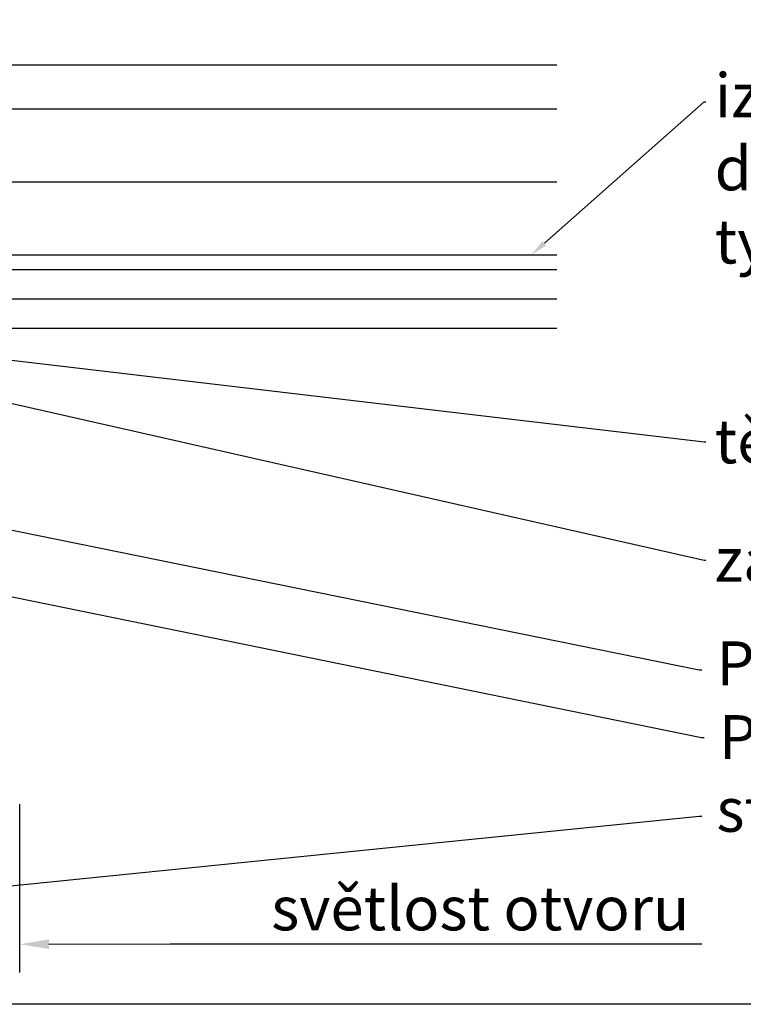
# Model space of a CAD drawing. Units: millimetres. Extents: x 6416 to 70521, y 3720 to 7628.
# Drawn here: x 6544 to 6577, y 3911 to 3956 of the extents above; entities that cross this region are included whole.
import ezdxf
from ezdxf import colors
from ezdxf.entities.mleader import LeaderData, LeaderLine
from ezdxf.math import Vec2, Vec3

# ---------------------------------------------------------------- set-up
doc = ezdxf.new("R2010")
doc.units = ezdxf.units.MM
doc.header["$LTSCALE"] = 0.2
doc.styles.get("Standard").update_dxf_attribs({"font": 'arial.ttf', "height": 2})

msp = doc.modelspace()

# ---------------------------------------------------------------- linework, layer by layer
at = {"color": 31, "ltscale": 6, "true_color": 0xfecc66}
for p, q in [((6528.331, 3953.686), (6568.159, 3953.686)), ((6528.331, 3951.686), (6568.159, 3951.686)), ((6532.331, 3948.353), (6568.159, 3948.353)), ((6532.331, 3945.02), (6568.159, 3945.02)), ((6528.331, 3944.353), (6568.159, 3944.353)), ((6528.331, 3943.02), (6568.159, 3943.02)), ((6528.331, 3941.686), (6568.159, 3941.686))]:
    msp.add_line(p, q, dxfattribs=at)
at = {"ltscale": 0.2}
msp.add_line((6543.677, 3912.301), (6543.677, 3919.979), dxfattribs=at)
at = {"ltscale": 6}
msp.add_lwpolyline([(6504.29, 3985.918), (6616.326, 3985.918), (6616.395, 3910.854), (6504.36, 3910.854)], close=True, dxfattribs=at)

# ---------------------------------------------------------------- texts
at = {"ltscale": 0.2}
msp.add_text('světlost otvoru', height=2, dxfattribs=at).set_placement((6555.142, 3914.226))

# ---------------------------------------------------------------- leaders
at = {"ltscale": 6}
ml = msp.add_multileader_mtext('Standard', dxfattribs=at)
ml.set_content('pozinkovaný vrut \\Pse zápustnou hlavou \\P- 4,8 x 38 mm', color=256)
ml.set_leader_properties()
ml.build(insert=Vec2(0, 0))
ml.multileader.update_dxf_attribs({"text_right_attachment_type": 6, "dogleg_length": 0.12, "arrow_head_size": 1.333})
ctx = ml.context
ctx.base_point, ctx.char_height, ctx.arrow_head_size, ctx.landing_gap_size, ctx.plane_origin = Vec3(6575.001, 3964.893), 2, 1.333, 0.667, Vec3(6564.532, 3966.725)
ctx.right_attachment = 6
notes = []
notes.append((ctx, [(0, (1, 1, 0), (6574.881, 3964.893), (1, 0), 0.12, [(0, [(6525.999, 3962.817)], 0, [])])]))
ctx.mtext.insert, ctx.mtext.flow_direction = Vec3(6575.668, 3966.091), 5
ml = msp.add_multileader_mtext('Standard', dxfattribs=at)
ml.set_content('izolační bezpečnostní \\Pdvojsklo s vnitřní tepelnou fólií, \\Ptyp: 44.2-HM88-6ESG', color=256)
ml.set_leader_properties()
ml.build(insert=Vec2(0, 0))
ml.multileader.update_dxf_attribs({"text_right_attachment_type": 6, "dogleg_length": 0.36, "arrow_head_size": 0.8})
ctx = ml.context
ctx.base_point, ctx.char_height, ctx.arrow_head_size, ctx.landing_gap_size, ctx.plane_origin = Vec3(6574.953, 3952.004), 2, 0.8, 0.4, Vec3(6564.532, 3943.732)
ctx.right_attachment = 6
notes.append((ctx, [(0, (1, 1, 0), (6574.881, 3952.004), (1, 0), 0.072, [(0, [(6566.992, 3945.02)], 0, [])])]))
ctx.mtext.insert, ctx.mtext.flow_direction = Vec3(6575.353, 3953.298), 5
ml = msp.add_multileader_mtext('Standard', dxfattribs=at)
ml.set_content('těsnění na zasklívací liště', color=256)
ml.set_leader_properties()
ml.build(insert=Vec2(0, 0))
ml.multileader.update_dxf_attribs({"text_right_attachment_type": 6, "dogleg_length": 0.36, "arrow_head_size": 0.8})
ctx = ml.context
ctx.base_point, ctx.char_height, ctx.arrow_head_size, ctx.landing_gap_size, ctx.plane_origin = Vec3(6574.953, 3936.504), 2, 0.8, 0.4, Vec3(6564.532, 3938.336)
ctx.right_attachment = 6
notes.append((ctx, [(0, (1, 1, 0), (6574.881, 3936.504), (1, 0), 0.072, [(0, [(6534.356, 3941.279)], 0, [])])]))
ctx.mtext.insert, ctx.mtext.flow_direction = Vec3(6575.353, 3937.52), 5
ml = msp.add_multileader_mtext('Standard', dxfattribs=at)
ml.set_content('zasklívací PVC lišta', color=256)
ml.set_leader_properties()
ml.build(insert=Vec2(0, 0))
ml.multileader.update_dxf_attribs({"text_right_attachment_type": 6, "dogleg_length": 0.36, "arrow_head_size": 0.8})
ctx = ml.context
ctx.base_point, ctx.char_height, ctx.arrow_head_size, ctx.landing_gap_size, ctx.plane_origin = Vec3(6574.953, 3931.107), 2, 0.8, 0.4, Vec3(6564.532, 3930.096)
ctx.right_attachment = 6
notes.append((ctx, [(0, (1, 1, 0), (6574.881, 3931.107), (1, 0), 0.072, [(0, [(6534.265, 3940.299)], 0, [])])]))
ctx.mtext.insert, ctx.mtext.flow_direction = Vec3(6575.353, 3932.124), 5
ml = msp.add_multileader_mtext('Standard', dxfattribs=at)
ml.set_content('PVC přechodový rám', color=256)
ml.set_leader_properties()
ml.build(insert=Vec2(0, 0))
ml.multileader.update_dxf_attribs({"text_right_attachment_type": 6, "dogleg_length": 0.36, "arrow_head_size": 1.333})
ctx = ml.context
ctx.base_point, ctx.char_height, ctx.arrow_head_size, ctx.landing_gap_size, ctx.plane_origin = Vec3(6574.772, 3926.108), 2, 1.333, 0.667, Vec3(6535.402, 3954.321)
ctx.right_attachment = 6
notes.append((ctx, [(0, (1, 1, 0), (6574.652, 3926.108), (1, 0), 0.12, [(0, [(6537.58, 3933.636)], 0, [])])]))
ctx.mtext.insert, ctx.mtext.width, ctx.mtext.flow_direction = Vec3(6575.439, 3927.402), 38.82044, 5
ml = msp.add_multileader_mtext('Standard', dxfattribs=at)
ml.set_content('PUR 23 mm', color=256)
ml.set_leader_properties()
ml.build(insert=Vec2(0, 0))
ml.multileader.update_dxf_attribs({"text_right_attachment_type": 6, "dogleg_length": 0.36, "arrow_head_size": 1.333})
ctx = ml.context
ctx.base_point, ctx.char_height, ctx.arrow_head_size, ctx.landing_gap_size, ctx.plane_origin = Vec3(6574.877, 3923.022), 2, 1.333, 0.667, Vec3(6535.507, 3951.236)
ctx.right_attachment = 6
notes.append((ctx, [(0, (1, 1, 0), (6574.757, 3923.022), (1, 0), 0.12, [(0, [(6531.191, 3931.901)], 0, [])])]))
ctx.mtext.insert, ctx.mtext.width, ctx.mtext.flow_direction = Vec3(6575.543, 3924.04), 38.82044, 5
ml = msp.add_multileader_mtext('Standard', dxfattribs=at)
ml.set_content('stávající zděná konstrukce', color=256)
ml.set_leader_properties()
ml.build(insert=Vec2(0, 0))
ml.multileader.update_dxf_attribs({"text_right_attachment_type": 6, "dogleg_length": 0.36, "arrow_head_size": 1.333})
ctx = ml.context
ctx.base_point, ctx.char_height, ctx.arrow_head_size, ctx.landing_gap_size, ctx.plane_origin = Vec3(6574.768, 3919.427), 2, 1.333, 0.667, Vec3(6535.398, 3947.64)
ctx.right_attachment = 6
notes.append((ctx, [(0, (1, 1, 0), (6574.648, 3919.427), (1, 0), 0.12, [(0, [(6531.746, 3915.083)], 0, [])])]))
ctx.mtext.insert, ctx.mtext.width, ctx.mtext.flow_direction = Vec3(6575.434, 3920.721), 38.82044, 5
at = {"color": 1, "ltscale": 6}
ml = msp.add_multileader_mtext('Standard', dxfattribs=at)
ml.set_content(' ', color=1)
ml.set_leader_properties()
ml.build(insert=Vec2(0, 0))
ml.multileader.update_dxf_attribs({"text_right_attachment_type": 6, "dogleg_length": 0.36, "arrow_head_size": 1.333})
ctx = ml.context
ctx.base_point, ctx.char_height, ctx.arrow_head_size, ctx.landing_gap_size, ctx.plane_origin = Vec3(6574.768, 3913.61), 2, 1.333, 0.667, Vec3(6547.329, 3946.148)
ctx.right_attachment = 6
notes.append((ctx, [(0, (1, 1, 0), (6550.533, 3913.61), (1, 0), 24.235, [(0, [(6543.677, 3913.591)], 0, [])])]))
ctx.mtext.insert, ctx.mtext.width, ctx.mtext.defined_height, ctx.mtext.flow_direction = Vec3(6575.434, 3914.61), 64.75149, 4.387601393318619e-13, 5
for ctx, leaders in notes:
    for number, flags, end, landing, length, lines in leaders:
        leader = LeaderData()
        leader.index, (leader.has_last_leader_line, leader.has_dogleg_vector, leader.attachment_direction) = number, flags
        leader.last_leader_point, leader.dogleg_vector, leader.dogleg_length = Vec3(end), Vec3(landing), length
        for number, points, colour, breaks in lines:
            line = LeaderLine()
            line.index, line.vertices, line.color, line.breaks = number, Vec3.list(points), colors.encode_raw_color(colour), breaks
            leader.lines.append(line)
        ctx.leaders.append(leader)

doc.saveas('drawing.dxf')
